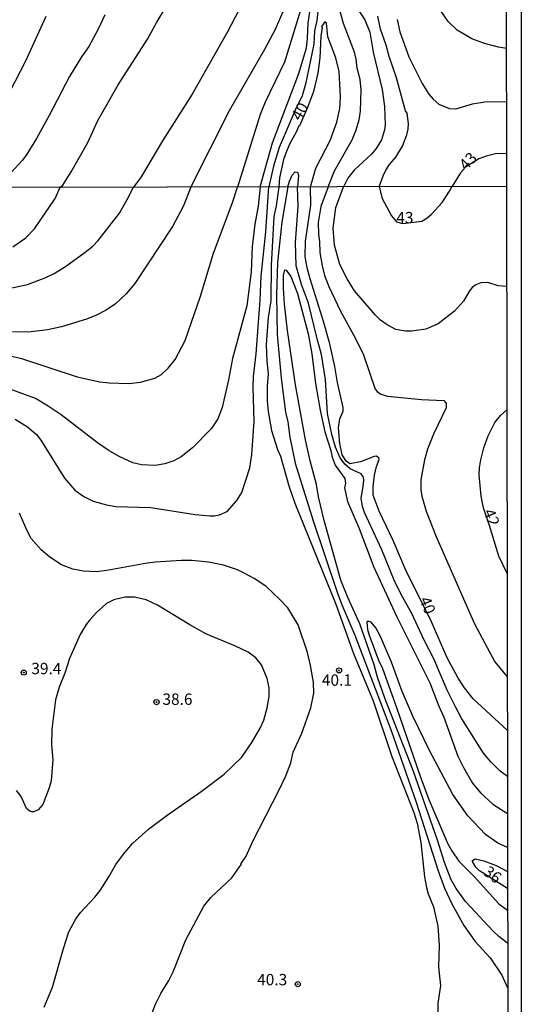
# Model space of a CAD drawing. Units: millimetres. Extents: x 183135 to 185549, y 1663196 to 1665974.
# Drawn here: x 185439 to 185549, y 1664683 to 1664900 of the extents above; entities that cross this region are included whole.
import ezdxf
from ezdxf.enums import TextEntityAlignment as Align

# ---------------------------------------------------------------- set-up
doc = ezdxf.new("R2010")
doc.units = ezdxf.units.MM
for name, color, linetype in [('IMAGEM', 7, 'Continuous'), ('V-CURVA_DE_NIVEL', 4, 'Continuous'), ('V-CURVA_MESTRA', 1, 'Continuous'), ('V-PONTO_DE_APARELHO', 140, 'Continuous'), ('V-TEXTO_DE_ALTIMETRIA', 2, 'Continuous'), ('X-LIMITE_1000', 7, 'Continuous'), ('X-LIMITE_5000', 6, 'Continuous')]:
    doc.layers.add(name, color=color, linetype=linetype)
picture_1 = doc.add_image_def('image1.jpg', size_in_pixel=(4022, 4628))

# ---------------------------------------------------------------- blocks, each defined once
blk = doc.blocks.new('805')
at = {"color": 0, "linetype": 'ByBlock', "lineweight": -2}
for radius in [0.562, 0.0806]:
    blk.add_circle((0, 0), radius, dxfattribs=at)

msp = doc.modelspace()

# ---------------------------------------------------------------- linework, layer by layer
at = {"layer": 'V-CURVA_DE_NIVEL'}
for points in [[(185505.64, 1664912.52), (185504.27, 1664899.87), (185503.71, 1664897.62), (185503.61, 1664894.68), (185501.74, 1664885.81), (185501, 1664883.3), (185499.45, 1664880.12), (185495.94, 1664871.88), (185494.71, 1664867.76), (185493.71, 1664863.17)], [(185447.66, 1664863.11), (185448.29, 1664863.56), (185450.09, 1664866.52), (185453.78, 1664872.94), (185455.99, 1664877.82), (185460.45, 1664885.68), (185466.97, 1664895.75), (185468.99, 1664899.48), (185473.24, 1664906.66)], [(185491.73, 1664863.17), (185494.45, 1664872.9), (185500.25, 1664888.19), (185501.97, 1664893.88), (185502.23, 1664895.92), (185502.35, 1664899.31), (185503.25, 1664905.26)], [(185506.76, 1664863.19), (185508.17, 1664866.69), (185512.06, 1664873.57), (185512.95, 1664875.78), (185513.55, 1664877.99), (185513.84, 1664879.9), (185514.05, 1664884.62), (185513.8, 1664886.87), (185513.12, 1664889.38), (185512.91, 1664891.33), (185512.53, 1664892.86), (185510.13, 1664899.23), (185508.85, 1664903.69)], [(185512.27, 1664903.86), (185514.8, 1664900.04), (185515.92, 1664897.32), (185516.65, 1664892.9), (185518.64, 1664884.66), (185519.19, 1664880.88), (185519.28, 1664876.76), (185519.15, 1664875.74), (185518.5, 1664873.55), (185517.31, 1664871.62), (185516.39, 1664870.49), (185512.46, 1664866.86), (185511.1, 1664865.08), (185510.13, 1664863.19)], [(185476.49, 1664863.15), (185485.02, 1664880.03), (185492.76, 1664893.54), (185495.11, 1664897.95), (185497.02, 1664902.37)], [(185500.64, 1664902.16), (185497.15, 1664890.69), (185492.9, 1664881.86), (185491.8, 1664879.14), (185486.74, 1664863.16)], [(185418.81, 1664863.07), (185420, 1664863.85), (185422.4, 1664866.27), (185425.63, 1664868.77), (185427.45, 1664870.53), (185430.26, 1664874), (185434.1, 1664879.95), (185436.5, 1664884.02), (185440.15, 1664890.99), (185444.63, 1664900.8)], [(185457.54, 1664901.14), (185456.04, 1664897.95), (185453.98, 1664894.13), (185452.36, 1664891.88), (185449.73, 1664887.51), (185445.29, 1664878.93), (185442.49, 1664873.87), (185440.36, 1664870.39), (185439.39, 1664869.11), (185436.82, 1664866.31), (185434.25, 1664863.8), (185433.34, 1664863.09)], [(185518.01, 1664863.2), (185518.85, 1664865.63), (185519.47, 1664866.91), (185520.26, 1664868.14), (185521.66, 1664869.75), (185523.12, 1664872.17), (185524.08, 1664874.68), (185524.38, 1664875.91), (185524.46, 1664877.18), (185524.17, 1664879.45), (185523.8, 1664879.99), (185521.79, 1664887.21), (185520.19, 1664891.97), (185519.51, 1664894.47), (185518.26, 1664897.95), (185517.71, 1664900.8)], [(185521.96, 1664900.12), (185522.51, 1664897.36), (185524.5, 1664891.84), (185527.43, 1664886.02), (185528.94, 1664883.6), (185529.86, 1664882.53), (185531.13, 1664881.45), (185533.51, 1664880.49), (185534.87, 1664880.41), (185538.52, 1664881.47), (185541.24, 1664881.94), (185546.04, 1664881.98)], [(185546.05, 1664870.54), (185543.62, 1664870.45), (185541.58, 1664869.98), (185539.95, 1664869.37), (185536.98, 1664867.53), (185535.93, 1664866.31), (185534.72, 1664864.4), (185533.97, 1664863.22)], [(185497.84, 1664863.18), (185498.22, 1664864.42), (185498.79, 1664865.76), (185499.49, 1664866.5), (185499.96, 1664866.41), (185500.19, 1664865.67), (185499.99, 1664863.18)], [(185491.73, 1664863.17), (185491.34, 1664858.92), (185490.59, 1664854.97), (185490.01, 1664850.04), (185489.79, 1664844.46), (185488.85, 1664836.96), (185485.65, 1664825.33), (185484.77, 1664820.61), (185483.36, 1664814.52), (185482.46, 1664812.03), (185481, 1664809.86), (185476.84, 1664805.64), (185474.35, 1664803.64), (185472.72, 1664802.76), (185470.79, 1664802.12), (185468.6, 1664801.73), (185465.6, 1664801.86), (185463.67, 1664802.37), (185460.67, 1664803.7), (185458.26, 1664805.16), (185455.94, 1664806.75), (185447.94, 1664812.89), (185445.07, 1664814.84), (185442.26, 1664816.49), (185434.2, 1664819.43)], [(185436.43, 1664826.01), (185439.17, 1664825.35), (185451.44, 1664821.29), (185456.46, 1664820.22), (185458.52, 1664819.98), (185462.85, 1664819.81), (185465.39, 1664820.13), (185468.56, 1664821.04), (185470, 1664821.83), (185471.49, 1664823.24), (185473.04, 1664825.13), (185475.21, 1664829.28), (185478.58, 1664839.06), (185481.51, 1664848.58), (185485.59, 1664859.52), (185486.74, 1664863.16)], [(185476.49, 1664863.15), (185474.78, 1664858.88), (185472.46, 1664854.42), (185464.16, 1664841.89), (185462.23, 1664839.63), (185459.85, 1664837.38), (185457.84, 1664836.03), (185455.56, 1664834.85), (185453.5, 1664833.99), (185447.97, 1664832.32), (185444.88, 1664831.65), (185440.68, 1664831.18), (185437.2, 1664831.25)], [(185437.29, 1664849.95), (185440.14, 1664851.92), (185442.05, 1664853.96), (185446.59, 1664860.61), (185447.66, 1664863.11)], [(185437.8, 1664811.94), (185440.46, 1664810.27), (185442.47, 1664808.55), (185443.42, 1664807.33), (185448.61, 1664798.99), (185450.95, 1664796.31), (185452.94, 1664794.91), (185454.96, 1664793.9), (185457.92, 1664793.06), (185459.98, 1664792.74), (185467.7, 1664792.51), (185477.44, 1664790.96), (185480.7, 1664790.68), (185481.6, 1664790.66), (185482.8, 1664790.88), (185484.47, 1664791.63), (185486.6, 1664794.01), (185487.76, 1664795.81), (185489.45, 1664801.22), (185489.92, 1664804.18), (185490.44, 1664811.56), (185490.2, 1664818.98), (185490.26, 1664821.34), (185490.89, 1664826.36), (185491.77, 1664838.2), (185491.98, 1664843.52), (185493.01, 1664853.3), (185493.71, 1664863.17)], [(185497.84, 1664863.18), (185496.57, 1664855.4), (185495.58, 1664846.48), (185495.37, 1664839.32), (185495.54, 1664830.65), (185496.36, 1664821), (185497.36, 1664813.49), (185497.84, 1664811.39), (185498.29, 1664808), (185499.51, 1664802.29), (185503.43, 1664789.51), (185508.84, 1664773.63), (185509.85, 1664770.89), (185512.66, 1664764.33), (185520.62, 1664743.3), (185526.11, 1664727.52), (185531, 1664712.37), (185532.37, 1664708.55), (185533.98, 1664705.12), (185536.68, 1664700.28), (185539.11, 1664696.78), (185542.45, 1664693.2), (185545, 1664689.34), (185546.29, 1664686.55)], [(185546.23, 1664733.17), (185544.66, 1664734.38), (185542.58, 1664736.37), (185541, 1664738.35), (185536.21, 1664745.92), (185534.79, 1664748.54), (185532.99, 1664752.23), (185530.04, 1664759.09), (185527.93, 1664763.21), (185525.21, 1664769.13), (185522.85, 1664773.29), (185521.32, 1664776.47), (185518.6, 1664783.12), (185514.72, 1664791.4), (185514.31, 1664792.73), (185514.05, 1664794.57), (185514.53, 1664797.53), (185514.59, 1664798.65), (185514.46, 1664799.33), (185513.99, 1664799.93), (185511.61, 1664800.98), (185510.41, 1664802.03), (185509.38, 1664803.45), (185508.39, 1664805.81), (185507.55, 1664808.56), (185506.63, 1664813.19), (185506.14, 1664820.74), (185505.3, 1664826.23), (185504.29, 1664829.66), (185502.43, 1664837.56), (185500.84, 1664841.68), (185499.68, 1664845.79), (185499.53, 1664850.94), (185500.17, 1664858.84), (185499.99, 1664863.18)], [(185506.76, 1664863.19), (185505.13, 1664858.88), (185504.57, 1664855.36), (185504.59, 1664852.66), (185504.81, 1664851.16), (185504.89, 1664848.75), (185505.39, 1664845.75), (185505.95, 1664843.65), (185506.87, 1664841.25), (185509.44, 1664835.8), (185512.79, 1664829.75), (185514.5, 1664826.15), (185517.12, 1664818.59), (185517.57, 1664818.03), (185518.33, 1664817.48), (185519.83, 1664817.05), (185527.33, 1664816.27), (185532.22, 1664816.06), (185532.76, 1664815.48), (185532.74, 1664814.45), (185529.97, 1664808.64), (185528.64, 1664805.34), (185527.97, 1664802.98), (185527.2, 1664798.56), (185527.2, 1664796.46), (185527.39, 1664794.96), (185528.36, 1664791.65), (185530.46, 1664786.25), (185538.96, 1664766.86), (185543.44, 1664758.43), (185546.2, 1664755.14)], [(185546.09, 1664841.2), (185544.23, 1664841.4), (185541.92, 1664842.1), (185540.42, 1664842.04), (185539.26, 1664841.59), (185538.46, 1664840.98), (185537.86, 1664840.28), (185536.58, 1664837.99), (185534.6, 1664835.77), (185531.02, 1664832.98), (185528.24, 1664831.78), (185525.1, 1664831.37), (185523.77, 1664831.37), (185521.67, 1664831.76), (185519.78, 1664832.75), (185518.28, 1664833.82), (185517.18, 1664834.91), (185512.55, 1664840.23), (185510.9, 1664842.88), (185509.35, 1664846.05), (185508.15, 1664850.34), (185507.88, 1664854.07), (185508.43, 1664858.62), (185510.13, 1664863.19)], [(185518.01, 1664863.2), (185518.62, 1664860.64), (185520.7, 1664856.82), (185521.82, 1664855.49), (185523.23, 1664855.13), (185527.37, 1664855.65), (185528.47, 1664856.32), (185529.57, 1664857.27), (185531.86, 1664859.78), (185533.5, 1664862.22), (185533.97, 1664863.22)], [(185546.28, 1664696.39), (185544.38, 1664697.85), (185543.1, 1664699.09), (185537, 1664705.63), (185534.92, 1664708.47), (185533.87, 1664710.36), (185532.35, 1664714.22), (185530.85, 1664719.15), (185525.51, 1664734.51), (185519.2, 1664750.43), (185517.61, 1664755.06), (185516.91, 1664757.8), (185513.75, 1664766.86), (185511.07, 1664772.61), (185509.53, 1664776.47), (185505.84, 1664789.59), (185504.64, 1664794.83), (185504.21, 1664797.53), (185502.79, 1664802.76), (185501.74, 1664807.4), (185499.57, 1664819.5), (185497.81, 1664831.55), (185497.13, 1664837.3), (185496.91, 1664840.86), (185496.94, 1664843.65), (185497.17, 1664844.87), (185497.47, 1664844.85), (185498.54, 1664843.39), (185500, 1664839.66), (185502.36, 1664830.78), (185503.18, 1664826.36), (185503.99, 1664819.84), (185504.98, 1664813.92), (185506.05, 1664809.2), (185507.32, 1664805.04), (185507.6, 1664803.58), (185508.31, 1664801.82), (185510.45, 1664798.86), (185510.56, 1664797.85), (185510.38, 1664796.8), (185511.03, 1664793.84), (185513.56, 1664787.88), (185516.78, 1664779.34), (185521.9, 1664768.36), (185529.13, 1664753.86), (185531.11, 1664748.71), (185532.26, 1664746.22), (185535.35, 1664737.68), (185536.55, 1664735.17), (185538.57, 1664731.72), (185540.33, 1664729.57), (185543.03, 1664727.06), (185546.24, 1664725.03)], [(185546.17, 1664777.92), (185544.32, 1664781.74), (185542.31, 1664788.5), (185540.97, 1664792.38), (185540.46, 1664795), (185539.99, 1664799.72), (185540.07, 1664801.22), (185540.39, 1664802.98), (185541.08, 1664805.64), (185542.02, 1664808.3), (185543.51, 1664811.26), (185544.73, 1664812.76), (185546.12, 1664814)], [(185444.19, 1664682.34), (185445.99, 1664686.72), (185448.41, 1664695.26), (185449.62, 1664698.9), (185451.1, 1664701.61), (185452.15, 1664703.19), (185455.3, 1664706.54), (185456.5, 1664708.04), (185458.45, 1664711.04), (185459.96, 1664713.79), (185461.63, 1664716.02), (185463.6, 1664718.42), (185467.12, 1664721.53), (185471.26, 1664724.64), (185478.79, 1664729.83), (185483.83, 1664733.71), (185487.65, 1664737.34), (185489.92, 1664740.64), (185491.77, 1664743.82), (185492.54, 1664745.62), (185493.27, 1664748.32), (185493.72, 1664750.81), (185493.78, 1664752.7), (185493.31, 1664754.8), (185492.05, 1664757.8), (185490.78, 1664759.3), (185489.13, 1664760.57), (185486.34, 1664761.92), (185479.8, 1664764.66), (185476.24, 1664766.6), (185469.16, 1664770.93), (185466.63, 1664772.13), (185464.1, 1664772.71), (185462, 1664772.69), (185459.55, 1664772.09), (185457.92, 1664771.29), (185455.67, 1664769.3), (185454.25, 1664767.73), (185453.39, 1664766.68), (185452.13, 1664764.5), (185449.77, 1664759.22), (185448.74, 1664755.92), (185447.49, 1664752.87), (185446.68, 1664750.04), (185445.82, 1664743.6), (185445.78, 1664740.13), (185446.1, 1664736.83), (185445.69, 1664732.24), (185445.3, 1664730.69), (185443.87, 1664726.96), (185442.82, 1664725.8), (185441.92, 1664725.37), (185441.47, 1664725.35), (185441.02, 1664725.5), (185440.24, 1664726.12), (185439.13, 1664728.76), (185438.1, 1664730.07)], [(185546.25, 1664717.5), (185544.11, 1664718.48), (185541.44, 1664720.39), (185537.5, 1664724.51), (185534.19, 1664729.23), (185529.05, 1664738.93), (185525.44, 1664746.48), (185523.08, 1664751.93), (185520.72, 1664758.36), (185518.26, 1664764.07), (185517.23, 1664765.93), (185516.24, 1664767.17), (185515.58, 1664767.41), (185515.27, 1664767.2), (185515.38, 1664765.61), (185515.77, 1664764.33), (185517.81, 1664758.83), (185518.71, 1664756.99), (185521.84, 1664748.37), (185527.05, 1664733.22), (185528.92, 1664728.12), (185533.12, 1664718.29), (185533.98, 1664716.75), (185535.57, 1664714.51), (185538.91, 1664711.13), (185544.39, 1664705.08), (185546.27, 1664703.67)], [(185546.26, 1664708.49), (185540.11, 1664712.34), (185539.28, 1664713.17), (185538.53, 1664714.39), (185538.55, 1664714.65), (185539.13, 1664714.99), (185541.02, 1664714.58), (185543.77, 1664713.57), (185546.26, 1664712.21)]]:
    msp.add_lwpolyline(points, dxfattribs=at)
at = {"layer": 'V-CURVA_MESTRA'}
for points in [[(185488.77, 1664905.47), (185484.54, 1664897.36), (185476.79, 1664883.64), (185470.22, 1664873.32), (185465.53, 1664865.42), (185463.86, 1664863.13)], [(185546.02, 1664893.7), (185544.26, 1664893.98), (185541.2, 1664894.83), (185538.44, 1664895.81), (185535.14, 1664897.74), (185533.19, 1664899.63), (185531.69, 1664901.82)], [(185502.85, 1664863.18), (185504.04, 1664867.29), (185507.16, 1664873.4), (185508.67, 1664877.44), (185509.32, 1664880.5), (185509.47, 1664883.05), (185509.15, 1664888.61), (185508.41, 1664891.67), (185506.69, 1664896.26), (185506.37, 1664899.27), (185505.98, 1664899.55), (185505.29, 1664898.54), (185505.44, 1664898.35), (185505.12, 1664896.43), (185504.9, 1664891.67), (185504.44, 1664888.27), (185503.48, 1664884.19), (185502.21, 1664880.69), (185500.44, 1664876.63), (185500.27, 1664876.68), (185499.66, 1664875.23), (185498.24, 1664872.64), (185497.39, 1664870.6), (185496.94, 1664869.24), (185496.05, 1664865.16), (185495.85, 1664863.17)], [(185432.82, 1664840.02), (185440.46, 1664841.67), (185444.54, 1664843.17), (185446.38, 1664844.08), (185448.87, 1664845.64), (185453.22, 1664848.77), (185454.92, 1664850.12), (185456.1, 1664851.39), (185460.77, 1664857.42), (185462.47, 1664860.42), (185463.86, 1664863.13)], [(185495.85, 1664863.17), (185495.28, 1664859.01), (185494.81, 1664856.69), (185494.19, 1664845.88), (185494.11, 1664838.03), (185493.55, 1664834.38), (185493.06, 1664828.46), (185493.21, 1664824.77), (185493.51, 1664821.94), (185493.29, 1664819.24), (185493.29, 1664816.02), (185493.51, 1664813.66), (185494.28, 1664809.5), (185495.61, 1664805.25), (185496.21, 1664803.84), (185498.07, 1664797.23), (185499.4, 1664793.41), (185508.46, 1664771.15), (185512.3, 1664760.29), (185516.65, 1664749.87), (185520.75, 1664737.56), (185525.66, 1664725.24), (185526.33, 1664722.88), (185527.14, 1664718.64), (185527.98, 1664711.04), (185528.43, 1664708.68), (185528.81, 1664707.27), (185529.93, 1664704.44), (185530.92, 1664700.15), (185531.22, 1664695.9), (185531.09, 1664691.22), (185531.52, 1664686.98), (185530.94, 1664683.2), (185530.96, 1664678.48)], [(185546.22, 1664743.35), (185546.22, 1664743.35), (185538.68, 1664750.27), (185536.79, 1664752.74), (185535.4, 1664754.88), (185532.95, 1664759.35), (185529.54, 1664767.29), (185523.77, 1664778.78), (185521.07, 1664785.22), (185517.98, 1664791.65), (185516.63, 1664795.17), (185516.63, 1664797.1), (185516.97, 1664799.63), (185517.4, 1664801.56), (185517.98, 1664803.08), (185517.94, 1664803.47), (185517.34, 1664803.82), (185516.87, 1664803.73), (185513.86, 1664802.55), (185511.63, 1664802.14), (185510.81, 1664802.63), (185509.87, 1664804.09), (185509.31, 1664806.58), (185509.06, 1664810.06), (185509.31, 1664812.07), (185510.07, 1664813.7), (185510.04, 1664814.52), (185508.78, 1664820.05), (185508.22, 1664823.57), (185507.13, 1664828.55), (185505.73, 1664833.52), (185502.75, 1664842.88), (185502.09, 1664845.36), (185501.66, 1664847.85), (185501.74, 1664851.24), (185502.95, 1664859.14), (185502.85, 1664863.18)], [(185467.98, 1664681.06), (185468.67, 1664682.94), (185469.85, 1664685.3), (185471.67, 1664688.22), (185472.57, 1664690.06), (185475.42, 1664697.14), (185479.37, 1664704.61), (185480.87, 1664706.51), (185485.52, 1664710.83), (185487.61, 1664713.76), (185487.6, 1664713.96), (185488.66, 1664715.63), (185490.18, 1664718.89), (185495.91, 1664730.05), (185497.39, 1664733.35), (185498.53, 1664736.18), (185499.02, 1664738.5), (185500.91, 1664742.7), (185502.9, 1664748.32), (185503.59, 1664751.58), (185503.55, 1664753.94), (185502.88, 1664757.68), (185502.17, 1664760.51), (185500.13, 1664766.6), (185497.88, 1664770.33), (185496.12, 1664772.22), (185492.99, 1664775.16), (185490.42, 1664776.85), (185488.25, 1664777.99), (185486.75, 1664778.72), (185483.7, 1664779.75), (185480.4, 1664780.43), (185476.67, 1664780.82), (185474.35, 1664780.82), (185468.69, 1664780.43), (185466.84, 1664780.22), (185457.96, 1664778.59), (185455.65, 1664778.33), (185452.82, 1664778.44), (185450.46, 1664778.89), (185448.01, 1664779.88), (185445.43, 1664781.55), (185443.5, 1664783.13), (185443.5, 1664783.13), (185441.32, 1664785.65), (185440.31, 1664787.49), (185438.72, 1664791.27)]]:
    msp.add_lwpolyline(points, dxfattribs=at)
at = {"layer": 'X-LIMITE_1000'}
msp.add_line((185546.06, 1664863.24), (183137.06, 1664859.81), dxfattribs=at)
at = {"layer": 'X-LIMITE_5000'}
msp.add_lwpolyline([(183135.36, 1665968.39), (183617.21, 1665969.12), (184099.06, 1665969.82), (184580.91, 1665970.51), (185062.76, 1665971.17), (185544.6, 1665971.82), (185545.33, 1665417.53), (185546.06, 1664863.24), (185546.79, 1664308.96), (185547.52, 1663754.67), (185548.24, 1663200.38), (185066.52, 1663199.74), (184584.79, 1663199.08), (184103.07, 1663198.39), (183621.34, 1663197.68), (183139.62, 1663196.95), (183138.76, 1663751.24), (183137.92, 1664305.53), (183137.06, 1664859.82), (183136.22, 1665414.1), (183135.36, 1665968.39)], dxfattribs=at)

# ---------------------------------------------------------------- block references
at = {"layer": 'V-PONTO_DE_APARELHO', "xscale": 0.999998301267624, "yscale": 0.999998301267624, "zscale": 0.999998301267624}
for p in [(185439.67, 1664756.09), (185509.14, 1664756.56), (185468.93, 1664749.57), (185500.04, 1664687.37)]:
    msp.add_blockref('805', p, dxfattribs=at)

# ---------------------------------------------------------------- texts
at = {"layer": 'V-TEXTO_DE_ALTIMETRIA'}
for s, rotation, p in [('40', 61, (185501.34, 1664877.19)), ('43', 46, (185537.69, 1664866.1)), ('42', 292, (185540.19, 1664791.29)), ('40', 292, (185526.07, 1664771.93)), ('36', 323, (185540.25, 1664711.08))]:
    msp.add_text(s, height=2.5, rotation=rotation, dxfattribs=at).set_placement(p, align=Align.BOTTOM_LEFT)
for s, p in [('43', (185521.76, 1664854.37)), ('39.4', (185441.34, 1664754.95)), ('40.1', (185505.36, 1664752.4)), ('38.6', (185470.23, 1664748.19)), ('40.3', (185491.1, 1664686.35))]:
    msp.add_text(s, height=2.5, dxfattribs=at).set_placement(p, align=Align.BOTTOM_LEFT)

# ---------------------------------------------------------------- referenced raster images: frames only (the image files are external)
at = {"layer": 'IMAGEM'}
image = msp.add_image(picture_1, insert=(183135.62, 1663196.26), size_in_units=(2413.69, 2777.37), dxfattribs=at)
image.dxf.flags = 7

doc.saveas('drawing.dxf')
